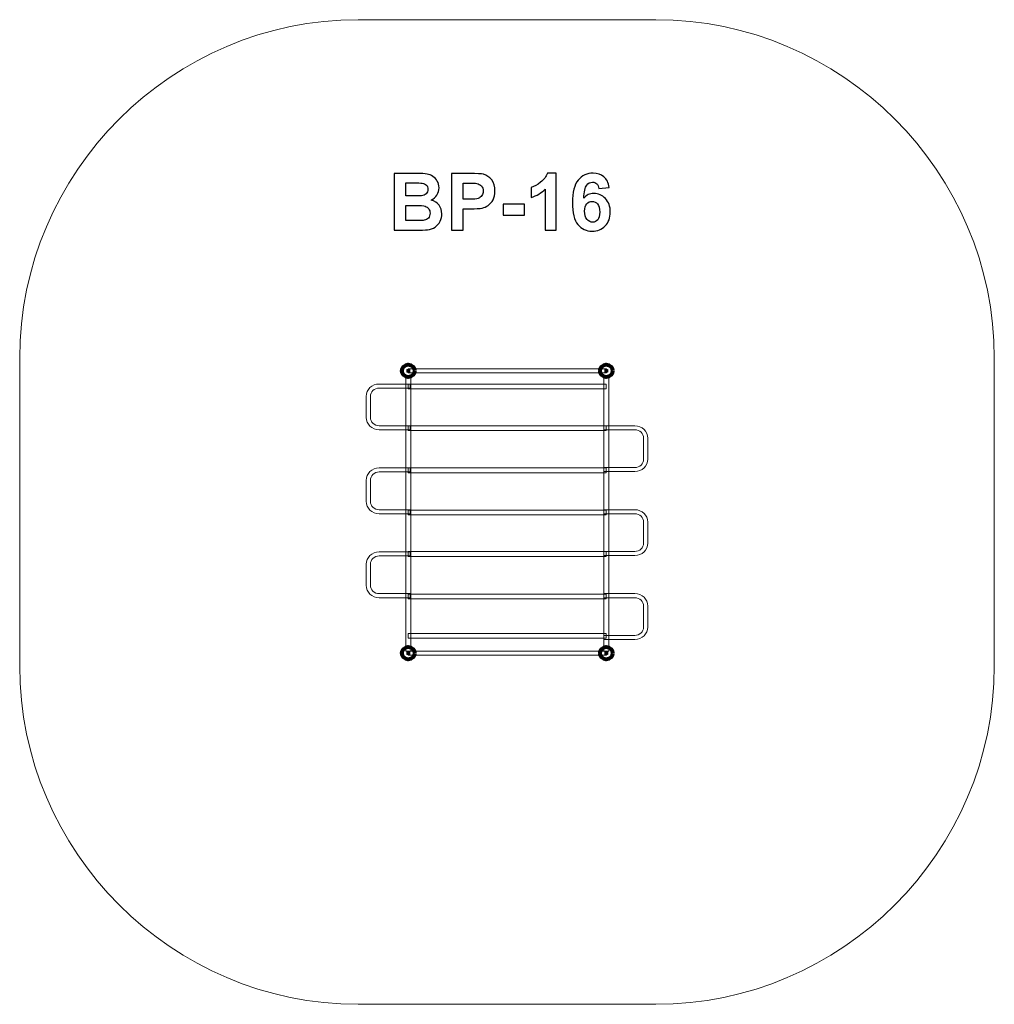
# Model space of a CAD drawing. Units: centimetres. Extents: x -12.06 to -5.12, y 11.81 to 18.82.
import ezdxf

# ---------------------------------------------------------------- set-up
doc = ezdxf.new("R2010")
doc.units = ezdxf.units.CM
doc.header["$MEASUREMENT"] = 0
doc.layers.add('layer 1', color=7, linetype='Continuous')

msp = doc.modelspace()

# ---------------------------------------------------------------- linework, layer by layer
at = {"layer": 'layer 1', "color": 242, "lineweight": 20}
msp.add_open_spline([(-9.64813, 11.80505), (-9.64813, 11.80505), (-7.52977, 11.80505), (-7.52977, 11.80505), (-7.52977, 11.80505), (-6.2038, 11.80505), (-5.11895, 12.88991), (-5.11895, 14.21587), (-5.11895, 14.21587), (-5.11895, 14.21587), (-5.11895, 16.40423), (-5.11895, 16.40423), (-5.11895, 16.40423), (-5.11895, 17.73019), (-6.2038, 18.81505), (-7.52977, 18.81505), (-7.52977, 18.81505), (-7.52977, 18.81505), (-9.64813, 18.81505), (-9.64813, 18.81505), (-9.64813, 18.81505), (-10.9741, 18.81505), (-12.05895, 17.73019), (-12.05895, 16.40423), (-12.05895, 16.40423), (-12.05895, 16.40423), (-12.05895, 14.21587), (-12.05895, 14.21587), (-12.05895, 14.21587), (-12.05895, 12.88991), (-10.9741, 11.80505), (-9.64813, 11.80505)], degree=3, knots=[0, 0, 0, 0, 0.1111111, 0.1111111, 0.1111111, 0.1111111, 0.2222222, 0.2222222, 0.2222222, 0.2222222, 0.3333333, 0.3333333, 0.3333333, 0.3333333, 0.4444444, 0.4444444, 0.4444444, 0.4444444, 0.5555556, 0.5555556, 0.5555556, 0.5555556, 0.6666667, 0.6666667, 0.6666667, 0.6666667, 0.7777778, 0.7777778, 0.7777778, 0.7777778, 1, 1, 1, 1], dxfattribs=at)
at = {"layer": 'layer 1', "color": 250}
for points, knots in [([(-9.39162, 17.72017), (-9.39162, 17.72017), (-9.23, 17.72017), (-9.23, 17.72017), (-9.23, 17.72017), (-9.19792, 17.72017), (-9.17412, 17.71885), (-9.15841, 17.71622), (-9.15841, 17.71622), (-9.14261, 17.71349), (-9.12859, 17.70794), (-9.11617, 17.69957), (-9.11617, 17.69957), (-9.10376, 17.6911), (-9.09341, 17.67991), (-9.08513, 17.66589), (-9.08513, 17.66589), (-9.07685, 17.65188), (-9.07271, 17.63607), (-9.07271, 17.61867), (-9.07271, 17.61867), (-9.07271, 17.59985), (-9.07779, 17.58245), (-9.08795, 17.56674), (-9.08795, 17.56674), (-9.09811, 17.55094), (-9.11194, 17.53918), (-9.12934, 17.53128), (-9.12934, 17.53128), (-9.10479, 17.52403), (-9.08598, 17.5118), (-9.07271, 17.49449), (-9.07271, 17.49449), (-9.05954, 17.47718), (-9.05296, 17.45687), (-9.05296, 17.43344), (-9.05296, 17.43344), (-9.05296, 17.415), (-9.05719, 17.39713), (-9.06575, 17.37973), (-9.06575, 17.37973), (-9.07431, 17.36232), (-9.08598, 17.3484), (-9.10084, 17.33796), (-9.10084, 17.33796), (-9.11561, 17.32761), (-9.13386, 17.32121), (-9.15559, 17.31877), (-9.15559, 17.31877), (-9.16914, 17.31736), (-9.20197, 17.31642), (-9.25399, 17.31604), (-9.25399, 17.31604), (-9.25399, 17.31604), (-9.39162, 17.31604), (-9.39162, 17.31604), (-9.39162, 17.31604), (-9.39162, 17.31604), (-9.39162, 17.72017), (-9.39162, 17.72017)], [0, 0, 0, 0, 0.0625, 0.0625, 0.0625, 0.0625, 0.125, 0.125, 0.125, 0.125, 0.1875, 0.1875, 0.1875, 0.1875, 0.25, 0.25, 0.25, 0.25, 0.3125, 0.3125, 0.3125, 0.3125, 0.375, 0.375, 0.375, 0.375, 0.4375, 0.4375, 0.4375, 0.4375, 0.5, 0.5, 0.5, 0.5, 0.5625, 0.5625, 0.5625, 0.5625, 0.625, 0.625, 0.625, 0.625, 0.6875, 0.6875, 0.6875, 0.6875, 0.75, 0.75, 0.75, 0.75, 0.8125, 0.8125, 0.8125, 0.8125, 0.875, 0.875, 0.875, 0.875, 1, 1, 1, 1]), ([(-8.98401, 17.31604), (-8.98401, 17.31604), (-8.98401, 17.72017), (-8.98401, 17.72017), (-8.98401, 17.72017), (-8.98401, 17.72017), (-8.85315, 17.72017), (-8.85315, 17.72017), (-8.85315, 17.72017), (-8.80358, 17.72017), (-8.77131, 17.7182), (-8.75626, 17.71415), (-8.75626, 17.71415), (-8.73312, 17.70804), (-8.71374, 17.69487), (-8.69812, 17.67455), (-8.69812, 17.67455), (-8.68251, 17.65423), (-8.6747, 17.62798), (-8.6747, 17.59581), (-8.6747, 17.59581), (-8.6747, 17.57097), (-8.67921, 17.55018), (-8.68815, 17.53325), (-8.68815, 17.53325), (-8.69718, 17.51632), (-8.70856, 17.50305), (-8.72239, 17.49337), (-8.72239, 17.49337), (-8.73622, 17.48377), (-8.75033, 17.47737), (-8.76463, 17.47427), (-8.76463, 17.47427), (-8.7841, 17.47041), (-8.81223, 17.46844), (-8.84911, 17.46844), (-8.84911, 17.46844), (-8.84911, 17.46844), (-8.90216, 17.46844), (-8.90216, 17.46844), (-8.90216, 17.46844), (-8.90216, 17.46844), (-8.90216, 17.31604), (-8.90216, 17.31604), (-8.90216, 17.31604), (-8.90216, 17.31604), (-8.98401, 17.31604), (-8.98401, 17.31604)], [0, 0, 0, 0, 0.0769231, 0.0769231, 0.0769231, 0.0769231, 0.1538462, 0.1538462, 0.1538462, 0.1538462, 0.2307692, 0.2307692, 0.2307692, 0.2307692, 0.3076923, 0.3076923, 0.3076923, 0.3076923, 0.3846154, 0.3846154, 0.3846154, 0.3846154, 0.4615385, 0.4615385, 0.4615385, 0.4615385, 0.5384615, 0.5384615, 0.5384615, 0.5384615, 0.6153846, 0.6153846, 0.6153846, 0.6153846, 0.6923077, 0.6923077, 0.6923077, 0.6923077, 0.7692308, 0.7692308, 0.7692308, 0.7692308, 0.8461538, 0.8461538, 0.8461538, 0.8461538, 1, 1, 1, 1]), ([(-8.23896, 17.31604), (-8.23896, 17.31604), (-8.31629, 17.31604), (-8.31629, 17.31604), (-8.31629, 17.31604), (-8.31629, 17.31604), (-8.31629, 17.6086), (-8.31629, 17.6086), (-8.31629, 17.6086), (-8.34451, 17.58207), (-8.37781, 17.56241), (-8.41619, 17.54971), (-8.41619, 17.54971), (-8.41619, 17.54971), (-8.41619, 17.62027), (-8.41619, 17.62027), (-8.41619, 17.62027), (-8.39596, 17.62685), (-8.37405, 17.63936), (-8.35043, 17.6579), (-8.35043, 17.6579), (-8.32673, 17.67633), (-8.31055, 17.69788), (-8.3017, 17.72243), (-8.3017, 17.72243), (-8.3017, 17.72243), (-8.23896, 17.72243), (-8.23896, 17.72243), (-8.23896, 17.72243), (-8.23896, 17.72243), (-8.23896, 17.31604), (-8.23896, 17.31604)], [0, 0, 0, 0, 0.1111111, 0.1111111, 0.1111111, 0.1111111, 0.2222222, 0.2222222, 0.2222222, 0.2222222, 0.3333333, 0.3333333, 0.3333333, 0.3333333, 0.4444444, 0.4444444, 0.4444444, 0.4444444, 0.5555556, 0.5555556, 0.5555556, 0.5555556, 0.6666667, 0.6666667, 0.6666667, 0.6666667, 0.7777778, 0.7777778, 0.7777778, 0.7777778, 1, 1, 1, 1]), ([(-7.86069, 17.62121), (-7.86069, 17.62121), (-7.93576, 17.61293), (-7.93576, 17.61293), (-7.93576, 17.61293), (-7.93755, 17.62836), (-7.94235, 17.63974), (-7.95006, 17.64708), (-7.95006, 17.64708), (-7.95778, 17.65442), (-7.96775, 17.65808), (-7.98007, 17.65808), (-7.98007, 17.65808), (-7.99644, 17.65808), (-8.01027, 17.65075), (-8.02156, 17.63607), (-8.02156, 17.63607), (-8.03285, 17.6214), (-8.0399, 17.59082), (-8.04282, 17.54435), (-8.04282, 17.54435), (-8.02353, 17.56712), (-7.99964, 17.5785), (-7.97095, 17.5785), (-7.97095, 17.5785), (-7.93868, 17.5785), (-7.91093, 17.56618), (-7.88788, 17.54153), (-7.88788, 17.54153), (-7.86483, 17.51679), (-7.85336, 17.48499), (-7.85336, 17.44595), (-7.85336, 17.44595), (-7.85336, 17.40456), (-7.86549, 17.37126), (-7.88976, 17.34624), (-7.88976, 17.34624), (-7.91403, 17.32121), (-7.94517, 17.3087), (-7.98318, 17.3087), (-7.98318, 17.3087), (-8.02391, 17.3087), (-8.05749, 17.3246), (-8.08374, 17.3564), (-8.08374, 17.3564), (-8.10998, 17.38819), (-8.12315, 17.44021), (-8.12315, 17.51265), (-8.12315, 17.51265), (-8.12315, 17.58687), (-8.10942, 17.6404), (-8.08204, 17.67323), (-8.08204, 17.67323), (-8.05467, 17.70606), (-8.01911, 17.72243), (-7.97537, 17.72243), (-7.97537, 17.72243), (-7.9447, 17.72243), (-7.9193, 17.71378), (-7.89917, 17.69647), (-7.89917, 17.69647), (-7.87904, 17.67925), (-7.86624, 17.65413), (-7.86069, 17.62121)], [0, 0, 0, 0, 0.0588235, 0.0588235, 0.0588235, 0.0588235, 0.1176471, 0.1176471, 0.1176471, 0.1176471, 0.1764706, 0.1764706, 0.1764706, 0.1764706, 0.2352941, 0.2352941, 0.2352941, 0.2352941, 0.2941176, 0.2941176, 0.2941176, 0.2941176, 0.3529412, 0.3529412, 0.3529412, 0.3529412, 0.4117647, 0.4117647, 0.4117647, 0.4117647, 0.4705882, 0.4705882, 0.4705882, 0.4705882, 0.5294118, 0.5294118, 0.5294118, 0.5294118, 0.5882353, 0.5882353, 0.5882353, 0.5882353, 0.6470588, 0.6470588, 0.6470588, 0.6470588, 0.7058824, 0.7058824, 0.7058824, 0.7058824, 0.7647059, 0.7647059, 0.7647059, 0.7647059, 0.8235294, 0.8235294, 0.8235294, 0.8235294, 0.8823529, 0.8823529, 0.8823529, 0.8823529, 1, 1, 1, 1]), ([(-9.30977, 17.653), (-9.30977, 17.653), (-9.30977, 17.55987), (-9.30977, 17.55987), (-9.30977, 17.55987), (-9.30977, 17.55987), (-9.25634, 17.55987), (-9.25634, 17.55987), (-9.25634, 17.55987), (-9.22464, 17.55987), (-9.20488, 17.56034), (-9.19717, 17.56128), (-9.19717, 17.56128), (-9.18325, 17.56288), (-9.17224, 17.56768), (-9.16425, 17.57568), (-9.16425, 17.57568), (-9.15625, 17.58367), (-9.1523, 17.59412), (-9.1523, 17.6071), (-9.1523, 17.6071), (-9.1523, 17.61961), (-9.15578, 17.62967), (-9.16265, 17.63748), (-9.16265, 17.63748), (-9.16951, 17.64529), (-9.17977, 17.64999), (-9.19331, 17.65159), (-9.19331, 17.65159), (-9.2014, 17.65253), (-9.22464, 17.653), (-9.26293, 17.653), (-9.26293, 17.653), (-9.26293, 17.653), (-9.30977, 17.653), (-9.30977, 17.653)], [0, 0, 0, 0, 0.1, 0.1, 0.1, 0.1, 0.2, 0.2, 0.2, 0.2, 0.3, 0.3, 0.3, 0.3, 0.4, 0.4, 0.4, 0.4, 0.5, 0.5, 0.5, 0.5, 0.6, 0.6, 0.6, 0.6, 0.7, 0.7, 0.7, 0.7, 0.8, 0.8, 0.8, 0.8, 1, 1, 1, 1]), ([(-8.90216, 17.65188), (-8.90216, 17.65188), (-8.90216, 17.53673), (-8.90216, 17.53673), (-8.90216, 17.53673), (-8.90216, 17.53673), (-8.85767, 17.53673), (-8.85767, 17.53673), (-8.85767, 17.53673), (-8.82559, 17.53673), (-8.80424, 17.5389), (-8.79342, 17.54313), (-8.79342, 17.54313), (-8.7826, 17.54736), (-8.77413, 17.55395), (-8.76802, 17.56307), (-8.76802, 17.56307), (-8.7619, 17.5721), (-8.7588, 17.58255), (-8.7588, 17.59459), (-8.7588, 17.59459), (-8.7588, 17.60936), (-8.76313, 17.62149), (-8.77169, 17.63109), (-8.77169, 17.63109), (-8.78034, 17.64068), (-8.79116, 17.6467), (-8.80442, 17.64915), (-8.80442, 17.64915), (-8.81411, 17.65094), (-8.83359, 17.65188), (-8.86294, 17.65188), (-8.86294, 17.65188), (-8.86294, 17.65188), (-8.90216, 17.65188), (-8.90216, 17.65188)], [0, 0, 0, 0, 0.1, 0.1, 0.1, 0.1, 0.2, 0.2, 0.2, 0.2, 0.3, 0.3, 0.3, 0.3, 0.4, 0.4, 0.4, 0.4, 0.5, 0.5, 0.5, 0.5, 0.6, 0.6, 0.6, 0.6, 0.7, 0.7, 0.7, 0.7, 0.8, 0.8, 0.8, 0.8, 1, 1, 1, 1]), ([(-9.30977, 17.49271), (-9.30977, 17.49271), (-9.30977, 17.38434), (-9.30977, 17.38434), (-9.30977, 17.38434), (-9.30977, 17.38434), (-9.23414, 17.38434), (-9.23414, 17.38434), (-9.23414, 17.38434), (-9.20479, 17.38434), (-9.18607, 17.38518), (-9.17817, 17.38678), (-9.17817, 17.38678), (-9.16603, 17.38904), (-9.15616, 17.3944), (-9.14854, 17.40296), (-9.14854, 17.40296), (-9.14092, 17.41162), (-9.13706, 17.423), (-9.13706, 17.43739), (-9.13706, 17.43739), (-9.13706, 17.44962), (-9.13997, 17.45988), (-9.1459, 17.46834), (-9.1459, 17.46834), (-9.15173, 17.47681), (-9.16029, 17.48302), (-9.17139, 17.48687), (-9.17139, 17.48687), (-9.1825, 17.49073), (-9.20667, 17.49271), (-9.24383, 17.49271), (-9.24383, 17.49271), (-9.24383, 17.49271), (-9.30977, 17.49271), (-9.30977, 17.49271)], [0, 0, 0, 0, 0.1, 0.1, 0.1, 0.1, 0.2, 0.2, 0.2, 0.2, 0.3, 0.3, 0.3, 0.3, 0.4, 0.4, 0.4, 0.4, 0.5, 0.5, 0.5, 0.5, 0.6, 0.6, 0.6, 0.6, 0.7, 0.7, 0.7, 0.7, 0.8, 0.8, 0.8, 0.8, 1, 1, 1, 1]), ([(-8.61713, 17.42385), (-8.61713, 17.42385), (-8.61713, 17.50117), (-8.61713, 17.50117), (-8.61713, 17.50117), (-8.61713, 17.50117), (-8.46474, 17.50117), (-8.46474, 17.50117), (-8.46474, 17.50117), (-8.46474, 17.50117), (-8.46474, 17.42385), (-8.46474, 17.42385), (-8.46474, 17.42385), (-8.46474, 17.42385), (-8.61713, 17.42385), (-8.61713, 17.42385)], [0, 0, 0, 0, 0.2, 0.2, 0.2, 0.2, 0.4, 0.4, 0.4, 0.4, 0.6, 0.6, 0.6, 0.6, 1, 1, 1, 1]), ([(-8.03623, 17.45207), (-8.03623, 17.42686), (-8.0304, 17.40738), (-8.01883, 17.39365), (-8.01883, 17.39365), (-8.00726, 17.37991), (-7.99409, 17.37305), (-7.97913, 17.37305), (-7.97913, 17.37305), (-7.96483, 17.37305), (-7.95288, 17.37869), (-7.94329, 17.38989), (-7.94329, 17.38989), (-7.93379, 17.40117), (-7.92899, 17.41961), (-7.92899, 17.4452), (-7.92899, 17.4452), (-7.92899, 17.47154), (-7.93416, 17.49083), (-7.94442, 17.50315), (-7.94442, 17.50315), (-7.95477, 17.51538), (-7.96756, 17.52149), (-7.98299, 17.52149), (-7.98299, 17.52149), (-7.99794, 17.52149), (-8.01046, 17.51566), (-8.0208, 17.5039), (-8.0208, 17.5039), (-8.03106, 17.49224), (-8.03623, 17.47493), (-8.03623, 17.45207)], [0, 0, 0, 0, 0.1111111, 0.1111111, 0.1111111, 0.1111111, 0.2222222, 0.2222222, 0.2222222, 0.2222222, 0.3333333, 0.3333333, 0.3333333, 0.3333333, 0.4444444, 0.4444444, 0.4444444, 0.4444444, 0.5555556, 0.5555556, 0.5555556, 0.5555556, 0.6666667, 0.6666667, 0.6666667, 0.6666667, 0.7777778, 0.7777778, 0.7777778, 0.7777778, 1, 1, 1, 1])]:
    msp.add_open_spline(points, degree=3, knots=knots, dxfattribs=at)
at = {"layer": 'layer 1', "color": 7, "lineweight": 80}
for points in [[(-9.24667, 16.31505), (-9.24667, 16.3399), (-9.26682, 16.36005), (-9.29167, 16.36005), (-9.29167, 16.36005), (-9.31652, 16.36005), (-9.33667, 16.3399), (-9.33667, 16.31505), (-9.33667, 16.31505), (-9.33667, 16.2902), (-9.31652, 16.27005), (-9.29167, 16.27005), (-9.29167, 16.27005), (-9.26682, 16.27005), (-9.24667, 16.2902), (-9.24667, 16.31505)], [(-7.83667, 16.31505), (-7.83667, 16.3399), (-7.85682, 16.36005), (-7.88167, 16.36005), (-7.88167, 16.36005), (-7.90652, 16.36005), (-7.92667, 16.3399), (-7.92667, 16.31505), (-7.92667, 16.31505), (-7.92667, 16.2902), (-7.90652, 16.27005), (-7.88167, 16.27005), (-7.88167, 16.27005), (-7.85682, 16.27005), (-7.83667, 16.2902), (-7.83667, 16.31505)], [(-9.24667, 14.30505), (-9.24667, 14.3299), (-9.26682, 14.35005), (-9.29167, 14.35005), (-9.29167, 14.35005), (-9.31652, 14.35005), (-9.33667, 14.3299), (-9.33667, 14.30505), (-9.33667, 14.30505), (-9.33667, 14.2802), (-9.31652, 14.26005), (-9.29167, 14.26005), (-9.29167, 14.26005), (-9.26682, 14.26005), (-9.24667, 14.2802), (-9.24667, 14.30505)], [(-7.83667, 14.30505), (-7.83667, 14.3299), (-7.85682, 14.35005), (-7.88167, 14.35005), (-7.88167, 14.35005), (-7.90652, 14.35005), (-7.92667, 14.3299), (-7.92667, 14.30505), (-7.92667, 14.30505), (-7.92667, 14.2802), (-7.90652, 14.26005), (-7.88167, 14.26005), (-7.88167, 14.26005), (-7.85682, 14.26005), (-7.83667, 14.2802), (-7.83667, 14.30505)]]:
    msp.add_open_spline(points, degree=3, knots=[0, 0, 0, 0, 0.2, 0.2, 0.2, 0.2, 0.4, 0.4, 0.4, 0.4, 0.6, 0.6, 0.6, 0.6, 1, 1, 1, 1], dxfattribs=at)
at = {"layer": 'layer 1', "color": 7, "lineweight": 9}
for points in [[(-9.27467, 16.27677), (-9.27467, 16.27677), (-9.30867, 16.27677), (-9.30867, 16.27677), (-9.30867, 16.27677), (-9.30867, 16.27677), (-9.30867, 14.32005), (-9.30867, 14.32005), (-9.30867, 14.32005), (-9.30867, 14.32005), (-9.27467, 14.32005), (-9.27467, 14.32005), (-9.27467, 14.32005), (-9.27467, 14.32005), (-9.27467, 16.27677), (-9.27467, 16.27677)], [(-7.86467, 16.27677), (-7.86467, 16.27677), (-7.89867, 16.27677), (-7.89867, 16.27677), (-7.89867, 16.27677), (-7.89867, 16.27677), (-7.89867, 14.32005), (-7.89867, 14.32005), (-7.89867, 14.32005), (-7.89867, 14.32005), (-7.86467, 14.32005), (-7.86467, 14.32005), (-7.86467, 14.32005), (-7.86467, 14.32005), (-7.86467, 16.27677), (-7.86467, 16.27677)], [(-9.29265, 16.2213), (-9.29265, 16.2213), (-9.29265, 16.1873), (-9.29265, 16.1873), (-9.29265, 16.1873), (-9.29265, 16.1873), (-7.88167, 16.1873), (-7.88167, 16.1873), (-7.88167, 16.1873), (-7.88167, 16.1873), (-7.88167, 16.2213), (-7.88167, 16.2213), (-7.88167, 16.2213), (-7.88167, 16.2213), (-9.29265, 16.2213), (-9.29265, 16.2213)], [(-9.29265, 15.92406), (-9.29265, 15.92406), (-9.29265, 15.89006), (-9.29265, 15.89006), (-9.29265, 15.89006), (-9.29265, 15.89006), (-7.88167, 15.89006), (-7.88167, 15.89006), (-7.88167, 15.89006), (-7.88167, 15.89006), (-7.88167, 15.92406), (-7.88167, 15.92406), (-7.88167, 15.92406), (-7.88167, 15.92406), (-9.29265, 15.92406), (-9.29265, 15.92406)], [(-9.29265, 15.62359), (-9.29265, 15.62359), (-9.29265, 15.58959), (-9.29265, 15.58959), (-9.29265, 15.58959), (-9.29265, 15.58959), (-7.88167, 15.58959), (-7.88167, 15.58959), (-7.88167, 15.58959), (-7.88167, 15.58959), (-7.88167, 15.62359), (-7.88167, 15.62359), (-7.88167, 15.62359), (-7.88167, 15.62359), (-9.29265, 15.62359), (-9.29265, 15.62359)], [(-9.29265, 15.32399), (-9.29265, 15.32399), (-9.29265, 15.28999), (-9.29265, 15.28999), (-9.29265, 15.28999), (-9.29265, 15.28999), (-7.88167, 15.28999), (-7.88167, 15.28999), (-7.88167, 15.28999), (-7.88167, 15.28999), (-7.88167, 15.32399), (-7.88167, 15.32399), (-7.88167, 15.32399), (-7.88167, 15.32399), (-9.29265, 15.32399), (-9.29265, 15.32399)], [(-9.29265, 15.02765), (-9.29265, 15.02765), (-9.29265, 14.99365), (-9.29265, 14.99365), (-9.29265, 14.99365), (-9.29265, 14.99365), (-7.88167, 14.99365), (-7.88167, 14.99365), (-7.88167, 14.99365), (-7.88167, 14.99365), (-7.88167, 15.02765), (-7.88167, 15.02765), (-7.88167, 15.02765), (-7.88167, 15.02765), (-9.29265, 15.02765), (-9.29265, 15.02765)], [(-9.29265, 14.72576), (-9.29265, 14.72576), (-9.29265, 14.69176), (-9.29265, 14.69176), (-9.29265, 14.69176), (-9.29265, 14.69176), (-7.88167, 14.69176), (-7.88167, 14.69176), (-7.88167, 14.69176), (-7.88167, 14.69176), (-7.88167, 14.72576), (-7.88167, 14.72576), (-7.88167, 14.72576), (-7.88167, 14.72576), (-9.29265, 14.72576), (-9.29265, 14.72576)], [(-9.29265, 14.44467), (-9.29265, 14.44467), (-9.29265, 14.41067), (-9.29265, 14.41067), (-9.29265, 14.41067), (-9.29265, 14.41067), (-7.88167, 14.41067), (-7.88167, 14.41067), (-7.88167, 14.41067), (-7.88167, 14.41067), (-7.88167, 14.44467), (-7.88167, 14.44467), (-7.88167, 14.44467), (-7.88167, 14.44467), (-9.29265, 14.44467), (-9.29265, 14.44467)]]:
    msp.add_open_spline(points, degree=3, knots=[0, 0, 0, 0, 0.2, 0.2, 0.2, 0.2, 0.4, 0.4, 0.4, 0.4, 0.6, 0.6, 0.6, 0.6, 1, 1, 1, 1], dxfattribs=at)
at = {"layer": 'layer 1', "color": 250, "lineweight": 60}
for points in [[(-9.27934, 16.31505), (-9.27934, 16.31505), (-9.304, 16.31505), (-9.304, 16.31505)], [(-9.29167, 16.30272), (-9.29167, 16.30272), (-9.29167, 16.32738), (-9.29167, 16.32738)], [(-7.86934, 16.31505), (-7.86934, 16.31505), (-7.894, 16.31505), (-7.894, 16.31505)], [(-7.88167, 16.30272), (-7.88167, 16.30272), (-7.88167, 16.32738), (-7.88167, 16.32738)], [(-9.27934, 14.30505), (-9.27934, 14.30505), (-9.304, 14.30505), (-9.304, 14.30505)], [(-9.29167, 14.29272), (-9.29167, 14.29272), (-9.29167, 14.31738), (-9.29167, 14.31738)], [(-7.86934, 14.30505), (-7.86934, 14.30505), (-7.894, 14.30505), (-7.894, 14.30505)], [(-7.88167, 14.29272), (-7.88167, 14.29272), (-7.88167, 14.31738), (-7.88167, 14.31738)]]:
    msp.add_open_spline(points, degree=3, dxfattribs=at)
at = {"layer": 'layer 1', "color": 7, "lineweight": 0}
for points, knots in [([(-9.29325, 16.30005), (-9.29325, 16.30005), (-9.29325, 16.33005), (-9.29325, 16.33005), (-9.29325, 16.33005), (-9.29325, 16.33005), (-7.88009, 16.33005), (-7.88009, 16.33005), (-7.88009, 16.33005), (-7.88009, 16.33005), (-7.88009, 16.30005), (-7.88009, 16.30005), (-7.88009, 16.30005), (-7.88009, 16.30005), (-9.29325, 16.30005), (-9.29325, 16.30005)], [0, 0, 0, 0, 0.2, 0.2, 0.2, 0.2, 0.4, 0.4, 0.4, 0.4, 0.6, 0.6, 0.6, 0.6, 1, 1, 1, 1]), ([(-9.59183, 15.98372), (-9.59183, 15.98372), (-9.59183, 16.13301), (-9.59183, 16.13301), (-9.59183, 16.13301), (-9.59183, 16.18157), (-9.55017, 16.2213), (-9.49931, 16.2213), (-9.49931, 16.2213), (-9.49931, 16.2213), (-9.27924, 16.2213), (-9.27924, 16.2213), (-9.27924, 16.2213), (-9.27924, 16.2213), (-9.27924, 16.19267), (-9.27924, 16.19267), (-9.27924, 16.19267), (-9.27924, 16.19267), (-9.49931, 16.19267), (-9.49931, 16.19267), (-9.49931, 16.19267), (-9.53364, 16.19267), (-9.56183, 16.16577), (-9.56183, 16.13301), (-9.56183, 16.13301), (-9.56183, 16.13301), (-9.56183, 15.98372), (-9.56183, 15.98372), (-9.56183, 15.98372), (-9.56183, 15.95096), (-9.53364, 15.92406), (-9.49931, 15.92406), (-9.49931, 15.92406), (-9.49931, 15.92406), (-9.27924, 15.92406), (-9.27924, 15.92406), (-9.27924, 15.92406), (-9.27924, 15.92406), (-9.27924, 15.89543), (-9.27924, 15.89543), (-9.27924, 15.89543), (-9.27924, 15.89543), (-9.49931, 15.89543), (-9.49931, 15.89543), (-9.49931, 15.89543), (-9.55017, 15.89543), (-9.59183, 15.93516), (-9.59183, 15.98372)], [0, 0, 0, 0, 0.0769231, 0.0769231, 0.0769231, 0.0769231, 0.1538462, 0.1538462, 0.1538462, 0.1538462, 0.2307692, 0.2307692, 0.2307692, 0.2307692, 0.3076923, 0.3076923, 0.3076923, 0.3076923, 0.3846154, 0.3846154, 0.3846154, 0.3846154, 0.4615385, 0.4615385, 0.4615385, 0.4615385, 0.5384615, 0.5384615, 0.5384615, 0.5384615, 0.6153846, 0.6153846, 0.6153846, 0.6153846, 0.6923077, 0.6923077, 0.6923077, 0.6923077, 0.7692308, 0.7692308, 0.7692308, 0.7692308, 0.8461538, 0.8461538, 0.8461538, 0.8461538, 1, 1, 1, 1]), ([(-7.58608, 15.68648), (-7.58608, 15.68648), (-7.58608, 15.83577), (-7.58608, 15.83577), (-7.58608, 15.83577), (-7.58608, 15.88433), (-7.62774, 15.92406), (-7.6786, 15.92406), (-7.6786, 15.92406), (-7.6786, 15.92406), (-7.89867, 15.92406), (-7.89867, 15.92406), (-7.89867, 15.92406), (-7.89867, 15.92406), (-7.89867, 15.89543), (-7.89867, 15.89543), (-7.89867, 15.89543), (-7.89867, 15.89543), (-7.6786, 15.89543), (-7.6786, 15.89543), (-7.6786, 15.89543), (-7.64427, 15.89543), (-7.61608, 15.86853), (-7.61608, 15.83577), (-7.61608, 15.83577), (-7.61608, 15.83577), (-7.61608, 15.68648), (-7.61608, 15.68648), (-7.61608, 15.68648), (-7.61608, 15.65372), (-7.64427, 15.62682), (-7.6786, 15.62682), (-7.6786, 15.62682), (-7.6786, 15.62682), (-7.89867, 15.62682), (-7.89867, 15.62682), (-7.89867, 15.62682), (-7.89867, 15.62682), (-7.89867, 15.59819), (-7.89867, 15.59819), (-7.89867, 15.59819), (-7.89867, 15.59819), (-7.6786, 15.59819), (-7.6786, 15.59819), (-7.6786, 15.59819), (-7.62774, 15.59819), (-7.58608, 15.63792), (-7.58608, 15.68648)], [0, 0, 0, 0, 0.0769231, 0.0769231, 0.0769231, 0.0769231, 0.1538462, 0.1538462, 0.1538462, 0.1538462, 0.2307692, 0.2307692, 0.2307692, 0.2307692, 0.3076923, 0.3076923, 0.3076923, 0.3076923, 0.3846154, 0.3846154, 0.3846154, 0.3846154, 0.4615385, 0.4615385, 0.4615385, 0.4615385, 0.5384615, 0.5384615, 0.5384615, 0.5384615, 0.6153846, 0.6153846, 0.6153846, 0.6153846, 0.6923077, 0.6923077, 0.6923077, 0.6923077, 0.7692308, 0.7692308, 0.7692308, 0.7692308, 0.8461538, 0.8461538, 0.8461538, 0.8461538, 1, 1, 1, 1]), ([(-9.59183, 15.38601), (-9.59183, 15.38601), (-9.59183, 15.5353), (-9.59183, 15.5353), (-9.59183, 15.5353), (-9.59183, 15.58386), (-9.55017, 15.62359), (-9.49931, 15.62359), (-9.49931, 15.62359), (-9.49931, 15.62359), (-9.27924, 15.62359), (-9.27924, 15.62359), (-9.27924, 15.62359), (-9.27924, 15.62359), (-9.27924, 15.59496), (-9.27924, 15.59496), (-9.27924, 15.59496), (-9.27924, 15.59496), (-9.49931, 15.59496), (-9.49931, 15.59496), (-9.49931, 15.59496), (-9.53364, 15.59496), (-9.56183, 15.56806), (-9.56183, 15.5353), (-9.56183, 15.5353), (-9.56183, 15.5353), (-9.56183, 15.38601), (-9.56183, 15.38601), (-9.56183, 15.38601), (-9.56183, 15.35325), (-9.53364, 15.32635), (-9.49931, 15.32635), (-9.49931, 15.32635), (-9.49931, 15.32635), (-9.27924, 15.32635), (-9.27924, 15.32635), (-9.27924, 15.32635), (-9.27924, 15.32635), (-9.27924, 15.29772), (-9.27924, 15.29772), (-9.27924, 15.29772), (-9.27924, 15.29772), (-9.49931, 15.29772), (-9.49931, 15.29772), (-9.49931, 15.29772), (-9.55017, 15.29772), (-9.59183, 15.33745), (-9.59183, 15.38601)], [0, 0, 0, 0, 0.0769231, 0.0769231, 0.0769231, 0.0769231, 0.1538462, 0.1538462, 0.1538462, 0.1538462, 0.2307692, 0.2307692, 0.2307692, 0.2307692, 0.3076923, 0.3076923, 0.3076923, 0.3076923, 0.3846154, 0.3846154, 0.3846154, 0.3846154, 0.4615385, 0.4615385, 0.4615385, 0.4615385, 0.5384615, 0.5384615, 0.5384615, 0.5384615, 0.6153846, 0.6153846, 0.6153846, 0.6153846, 0.6923077, 0.6923077, 0.6923077, 0.6923077, 0.7692308, 0.7692308, 0.7692308, 0.7692308, 0.8461538, 0.8461538, 0.8461538, 0.8461538, 1, 1, 1, 1]), ([(-7.58608, 15.08877), (-7.58608, 15.08877), (-7.58608, 15.23806), (-7.58608, 15.23806), (-7.58608, 15.23806), (-7.58608, 15.28662), (-7.62774, 15.32635), (-7.6786, 15.32635), (-7.6786, 15.32635), (-7.6786, 15.32635), (-7.89867, 15.32635), (-7.89867, 15.32635), (-7.89867, 15.32635), (-7.89867, 15.32635), (-7.89867, 15.29772), (-7.89867, 15.29772), (-7.89867, 15.29772), (-7.89867, 15.29772), (-7.6786, 15.29772), (-7.6786, 15.29772), (-7.6786, 15.29772), (-7.64427, 15.29772), (-7.61608, 15.27082), (-7.61608, 15.23806), (-7.61608, 15.23806), (-7.61608, 15.23806), (-7.61608, 15.08877), (-7.61608, 15.08877), (-7.61608, 15.08877), (-7.61608, 15.05601), (-7.64427, 15.02911), (-7.6786, 15.02911), (-7.6786, 15.02911), (-7.6786, 15.02911), (-7.89867, 15.02911), (-7.89867, 15.02911), (-7.89867, 15.02911), (-7.89867, 15.02911), (-7.89867, 15.00048), (-7.89867, 15.00048), (-7.89867, 15.00048), (-7.89867, 15.00048), (-7.6786, 15.00048), (-7.6786, 15.00048), (-7.6786, 15.00048), (-7.62774, 15.00048), (-7.58608, 15.04021), (-7.58608, 15.08877)], [0, 0, 0, 0, 0.0769231, 0.0769231, 0.0769231, 0.0769231, 0.1538462, 0.1538462, 0.1538462, 0.1538462, 0.2307692, 0.2307692, 0.2307692, 0.2307692, 0.3076923, 0.3076923, 0.3076923, 0.3076923, 0.3846154, 0.3846154, 0.3846154, 0.3846154, 0.4615385, 0.4615385, 0.4615385, 0.4615385, 0.5384615, 0.5384615, 0.5384615, 0.5384615, 0.6153846, 0.6153846, 0.6153846, 0.6153846, 0.6923077, 0.6923077, 0.6923077, 0.6923077, 0.7692308, 0.7692308, 0.7692308, 0.7692308, 0.8461538, 0.8461538, 0.8461538, 0.8461538, 1, 1, 1, 1]), ([(-9.59183, 14.7883), (-9.59183, 14.7883), (-9.59183, 14.93759), (-9.59183, 14.93759), (-9.59183, 14.93759), (-9.59183, 14.98615), (-9.55017, 15.02588), (-9.49931, 15.02588), (-9.49931, 15.02588), (-9.49931, 15.02588), (-9.27924, 15.02588), (-9.27924, 15.02588), (-9.27924, 15.02588), (-9.27924, 15.02588), (-9.27924, 14.99725), (-9.27924, 14.99725), (-9.27924, 14.99725), (-9.27924, 14.99725), (-9.49931, 14.99725), (-9.49931, 14.99725), (-9.49931, 14.99725), (-9.53364, 14.99725), (-9.56183, 14.97035), (-9.56183, 14.93759), (-9.56183, 14.93759), (-9.56183, 14.93759), (-9.56183, 14.7883), (-9.56183, 14.7883), (-9.56183, 14.7883), (-9.56183, 14.75554), (-9.53364, 14.72864), (-9.49931, 14.72864), (-9.49931, 14.72864), (-9.49931, 14.72864), (-9.27924, 14.72864), (-9.27924, 14.72864), (-9.27924, 14.72864), (-9.27924, 14.72864), (-9.27924, 14.70001), (-9.27924, 14.70001), (-9.27924, 14.70001), (-9.27924, 14.70001), (-9.49931, 14.70001), (-9.49931, 14.70001), (-9.49931, 14.70001), (-9.55017, 14.70001), (-9.59183, 14.73974), (-9.59183, 14.7883)], [0, 0, 0, 0, 0.0769231, 0.0769231, 0.0769231, 0.0769231, 0.1538462, 0.1538462, 0.1538462, 0.1538462, 0.2307692, 0.2307692, 0.2307692, 0.2307692, 0.3076923, 0.3076923, 0.3076923, 0.3076923, 0.3846154, 0.3846154, 0.3846154, 0.3846154, 0.4615385, 0.4615385, 0.4615385, 0.4615385, 0.5384615, 0.5384615, 0.5384615, 0.5384615, 0.6153846, 0.6153846, 0.6153846, 0.6153846, 0.6923077, 0.6923077, 0.6923077, 0.6923077, 0.7692308, 0.7692308, 0.7692308, 0.7692308, 0.8461538, 0.8461538, 0.8461538, 0.8461538, 1, 1, 1, 1]), ([(-7.58608, 14.49106), (-7.58608, 14.49106), (-7.58608, 14.64035), (-7.58608, 14.64035), (-7.58608, 14.64035), (-7.58608, 14.68891), (-7.62774, 14.72864), (-7.6786, 14.72864), (-7.6786, 14.72864), (-7.6786, 14.72864), (-7.89867, 14.72864), (-7.89867, 14.72864), (-7.89867, 14.72864), (-7.89867, 14.72864), (-7.89867, 14.70001), (-7.89867, 14.70001), (-7.89867, 14.70001), (-7.89867, 14.70001), (-7.6786, 14.70001), (-7.6786, 14.70001), (-7.6786, 14.70001), (-7.64427, 14.70001), (-7.61608, 14.67311), (-7.61608, 14.64035), (-7.61608, 14.64035), (-7.61608, 14.64035), (-7.61608, 14.49106), (-7.61608, 14.49106), (-7.61608, 14.49106), (-7.61608, 14.4583), (-7.64427, 14.4314), (-7.6786, 14.4314), (-7.6786, 14.4314), (-7.6786, 14.4314), (-7.89867, 14.4314), (-7.89867, 14.4314), (-7.89867, 14.4314), (-7.89867, 14.4314), (-7.89867, 14.40277), (-7.89867, 14.40277), (-7.89867, 14.40277), (-7.89867, 14.40277), (-7.6786, 14.40277), (-7.6786, 14.40277), (-7.6786, 14.40277), (-7.62774, 14.40277), (-7.58608, 14.4425), (-7.58608, 14.49106)], [0, 0, 0, 0, 0.0769231, 0.0769231, 0.0769231, 0.0769231, 0.1538462, 0.1538462, 0.1538462, 0.1538462, 0.2307692, 0.2307692, 0.2307692, 0.2307692, 0.3076923, 0.3076923, 0.3076923, 0.3076923, 0.3846154, 0.3846154, 0.3846154, 0.3846154, 0.4615385, 0.4615385, 0.4615385, 0.4615385, 0.5384615, 0.5384615, 0.5384615, 0.5384615, 0.6153846, 0.6153846, 0.6153846, 0.6153846, 0.6923077, 0.6923077, 0.6923077, 0.6923077, 0.7692308, 0.7692308, 0.7692308, 0.7692308, 0.8461538, 0.8461538, 0.8461538, 0.8461538, 1, 1, 1, 1]), ([(-9.29325, 14.29005), (-9.29325, 14.29005), (-9.29325, 14.32005), (-9.29325, 14.32005), (-9.29325, 14.32005), (-9.29325, 14.32005), (-7.88009, 14.32005), (-7.88009, 14.32005), (-7.88009, 14.32005), (-7.88009, 14.32005), (-7.88009, 14.29005), (-7.88009, 14.29005), (-7.88009, 14.29005), (-7.88009, 14.29005), (-9.29325, 14.29005), (-9.29325, 14.29005)], [0, 0, 0, 0, 0.2, 0.2, 0.2, 0.2, 0.4, 0.4, 0.4, 0.4, 0.6, 0.6, 0.6, 0.6, 1, 1, 1, 1])]:
    msp.add_open_spline(points, degree=3, knots=knots, dxfattribs=at)

doc.saveas('drawing.dxf')
